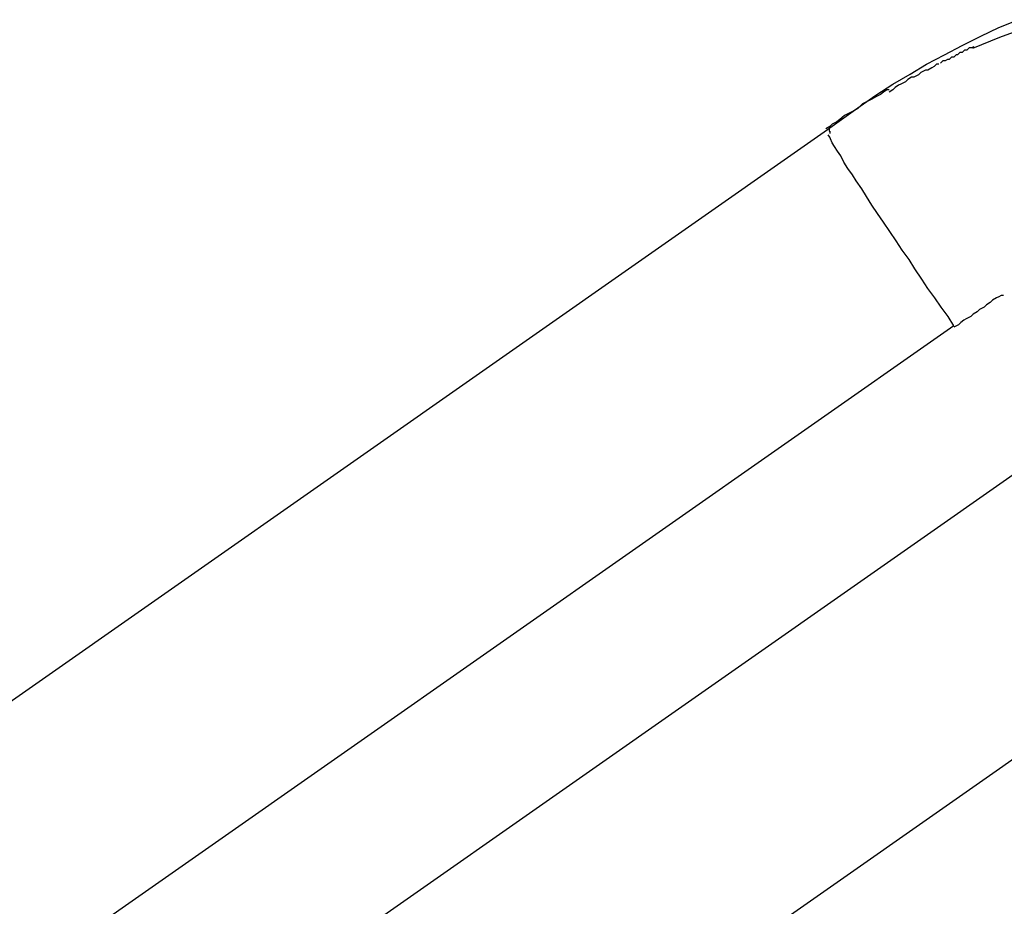
# Model space of a CAD drawing. Extents: x -101 to 101, y -57 to 57.
# Drawn here: x -56 to -55, y -6 to -6 of the extents above; entities that cross this region are included whole.
import ezdxf

# ---------------------------------------------------------------- set-up
doc = ezdxf.new("R2010")
doc.units = 0
doc.layers.get('0').update_dxf_attribs({"linetype": 'CONTINUOUS'})

msp = doc.modelspace()

# ---------------------------------------------------------------- linework, layer by layer
at = {"color": 0}
for points in [[(-55.4602, -6.2813), (-55.4582, -6.2799), (-55.456, -6.2785), (-55.4538, -6.2772), (-55.4517, -6.2759), (-55.4494, -6.2747), (-55.4471, -6.2735), (-55.4447, -6.2723), (-55.4424, -6.2712), (-55.4399, -6.2702)], [(-55.4382, -6.271), (-55.4423, -6.2725), (-55.4458, -6.2739)], [(-55.4456, -6.2737), (-55.4456, -6.2737), (-55.4456, -6.2737), (-55.4459, -6.2738), (-55.4462, -6.2738), (-55.4465, -6.2741), (-55.4468, -6.2741), (-55.4471, -6.2744), (-55.4474, -6.2744), (-55.4477, -6.2747), (-55.4479, -6.2747), (-55.4482, -6.275), (-55.4485, -6.275), (-55.4488, -6.2753), (-55.449, -6.2753), (-55.4493, -6.2755), (-55.4496, -6.2755), (-55.4499, -6.2758)], [(-55.4456, -6.2737), (-55.4456, -6.2737), (-55.4456, -6.2737), (-55.4459, -6.2738), (-55.4462, -6.2738), (-55.4465, -6.2741), (-55.4468, -6.2741), (-55.4471, -6.2744), (-55.4474, -6.2744), (-55.4477, -6.2747), (-55.4479, -6.2747), (-55.4482, -6.275), (-55.4485, -6.275), (-55.4488, -6.2753), (-55.449, -6.2753), (-55.4493, -6.2755), (-55.4496, -6.2755), (-55.4499, -6.2758)], [(-55.4501, -6.2759), (-55.4501, -6.2759), (-55.4504, -6.2759), (-55.4507, -6.2762), (-55.451, -6.2764), (-55.4515, -6.2767), (-55.4518, -6.2767), (-55.4524, -6.277), (-55.4527, -6.2773), (-55.4533, -6.2776), (-55.4536, -6.2776), (-55.4541, -6.2779), (-55.4544, -6.2782), (-55.455, -6.2785), (-55.4553, -6.2786), (-55.4557, -6.2789), (-55.456, -6.2792), (-55.4565, -6.2795)], [(-55.4501, -6.2759), (-55.4501, -6.2759), (-55.4504, -6.2759), (-55.4507, -6.2762), (-55.451, -6.2764), (-55.4515, -6.2767), (-55.4518, -6.2767), (-55.4524, -6.277), (-55.4527, -6.2773), (-55.4533, -6.2776), (-55.4536, -6.2776), (-55.4541, -6.2779), (-55.4544, -6.2782), (-55.455, -6.2785), (-55.4553, -6.2786), (-55.4557, -6.2789), (-55.456, -6.2792), (-55.4565, -6.2795)], [(-55.4565, -6.2792), (-55.4565, -6.2792), (-55.4568, -6.2792), (-55.4572, -6.2795), (-55.4576, -6.2798), (-55.4582, -6.2801), (-55.4587, -6.2804), (-55.4593, -6.2807), (-55.4599, -6.281), (-55.4605, -6.2816), (-55.461, -6.2819), (-55.4616, -6.2822), (-55.4622, -6.2825), (-55.4628, -6.283), (-55.4632, -6.2833), (-55.4638, -6.2836), (-55.4641, -6.2839), (-55.4646, -6.2842)], [(-55.4565, -6.2792), (-55.4565, -6.2792), (-55.4568, -6.2792), (-55.4572, -6.2795), (-55.4576, -6.2798), (-55.4582, -6.2801), (-55.4587, -6.2804), (-55.4593, -6.2807), (-55.4599, -6.281), (-55.4605, -6.2816), (-55.461, -6.2819), (-55.4616, -6.2822), (-55.4622, -6.2825), (-55.4628, -6.283), (-55.4632, -6.2833), (-55.4638, -6.2836), (-55.4641, -6.2839), (-55.4646, -6.2842)], [(-55.4644, -6.2843), (-55.4602, -6.2813)], [(-56.6351, -7.104), (-55.4644, -6.2843)], [(-55.4643, -6.2842), (-55.4643, -6.2842), (-55.4642, -6.2842), (-55.4642, -6.2842), (-55.4642, -6.2842), (-55.4642, -6.2842), (-55.4642, -6.2842), (-55.4642, -6.2842), (-55.4642, -6.2842), (-55.4642, -6.2842), (-55.4642, -6.2842), (-55.4642, -6.2842), (-55.4642, -6.2842), (-55.4642, -6.2842), (-55.4642, -6.2842), (-55.4642, -6.2842), (-55.4642, -6.2842), (-55.4642, -6.2845)], [(-55.4643, -6.2842), (-55.4643, -6.2842), (-55.4642, -6.2842), (-55.4642, -6.2842), (-55.4642, -6.2842), (-55.4642, -6.2842), (-55.4642, -6.2842), (-55.4642, -6.2842), (-55.4642, -6.2842), (-55.4642, -6.2842), (-55.4642, -6.2842), (-55.4642, -6.2842), (-55.4642, -6.2842), (-55.4642, -6.2842), (-55.4642, -6.2842), (-55.4642, -6.2842), (-55.4642, -6.2842), (-55.4642, -6.2845)], [(-55.4482, -6.3095), (-55.4489, -6.3083), (-55.4498, -6.3071), (-55.4506, -6.3059), (-55.4515, -6.3047), (-55.4523, -6.3035), (-55.4532, -6.3022), (-55.4539, -6.301), (-55.4548, -6.2998), (-55.4556, -6.2986), (-55.4564, -6.2974), (-55.4572, -6.2962), (-55.458, -6.2951), (-55.4587, -6.294), (-55.4594, -6.2929), (-55.46, -6.2919), (-55.4607, -6.2909), (-55.4612, -6.2901), (-55.4618, -6.2893), (-55.4623, -6.2885), (-55.4627, -6.2877), (-55.4631, -6.2871), (-55.4635, -6.2865), (-55.4638, -6.286), (-55.464, -6.2855), (-55.4641, -6.2853), (-55.4643, -6.285)], [(-55.4642, -6.2845), (-55.4642, -6.2845), (-55.4641, -6.2845), (-55.4641, -6.2845), (-55.4641, -6.2845), (-55.4641, -6.2845), (-55.4641, -6.2845), (-55.4641, -6.2845), (-55.4641, -6.2845), (-55.4641, -6.2846), (-55.4641, -6.2846), (-55.4641, -6.2846), (-55.4641, -6.2846), (-55.4641, -6.2846), (-55.4641, -6.2846), (-55.4641, -6.2846), (-55.4641, -6.2846), (-55.4641, -6.2848)], [(-55.4642, -6.2845), (-55.4642, -6.2845), (-55.4641, -6.2845), (-55.4641, -6.2845), (-55.4641, -6.2845), (-55.4641, -6.2845), (-55.4641, -6.2845), (-55.4641, -6.2845), (-55.4641, -6.2845), (-55.4641, -6.2846), (-55.4641, -6.2846), (-55.4641, -6.2846), (-55.4641, -6.2846), (-55.4641, -6.2846), (-55.4641, -6.2846), (-55.4641, -6.2846), (-55.4641, -6.2846), (-55.4641, -6.2848)], [(-55.4418, -6.3056), (-55.4418, -6.3056), (-55.4421, -6.3056), (-55.4424, -6.3058), (-55.4427, -6.3059), (-55.4432, -6.3062), (-55.4435, -6.3065), (-55.444, -6.3068), (-55.4443, -6.3071), (-55.4449, -6.3074), (-55.4452, -6.3077), (-55.4457, -6.308), (-55.446, -6.3083), (-55.4466, -6.3086), (-55.4469, -6.3088), (-55.4473, -6.3091), (-55.4476, -6.3094), (-55.4482, -6.3097)], [(-55.4418, -6.3056), (-55.4418, -6.3056), (-55.4421, -6.3056), (-55.4424, -6.3058), (-55.4427, -6.3059), (-55.4432, -6.3062), (-55.4435, -6.3065), (-55.444, -6.3068), (-55.4443, -6.3071), (-55.4449, -6.3074), (-55.4452, -6.3077), (-55.4457, -6.308), (-55.446, -6.3083), (-55.4466, -6.3086), (-55.4469, -6.3088), (-55.4473, -6.3091), (-55.4476, -6.3094), (-55.4482, -6.3097)], [(-55.4482, -6.3095), (-56.6188, -7.1292)], [(-56.6074, -7.1456), (-55.4367, -6.3259)], [(-55.4186, -6.3498), (-56.5893, -7.1696)]]:
    msp.add_lwpolyline(points, dxfattribs=at)

doc.saveas('drawing.dxf')
